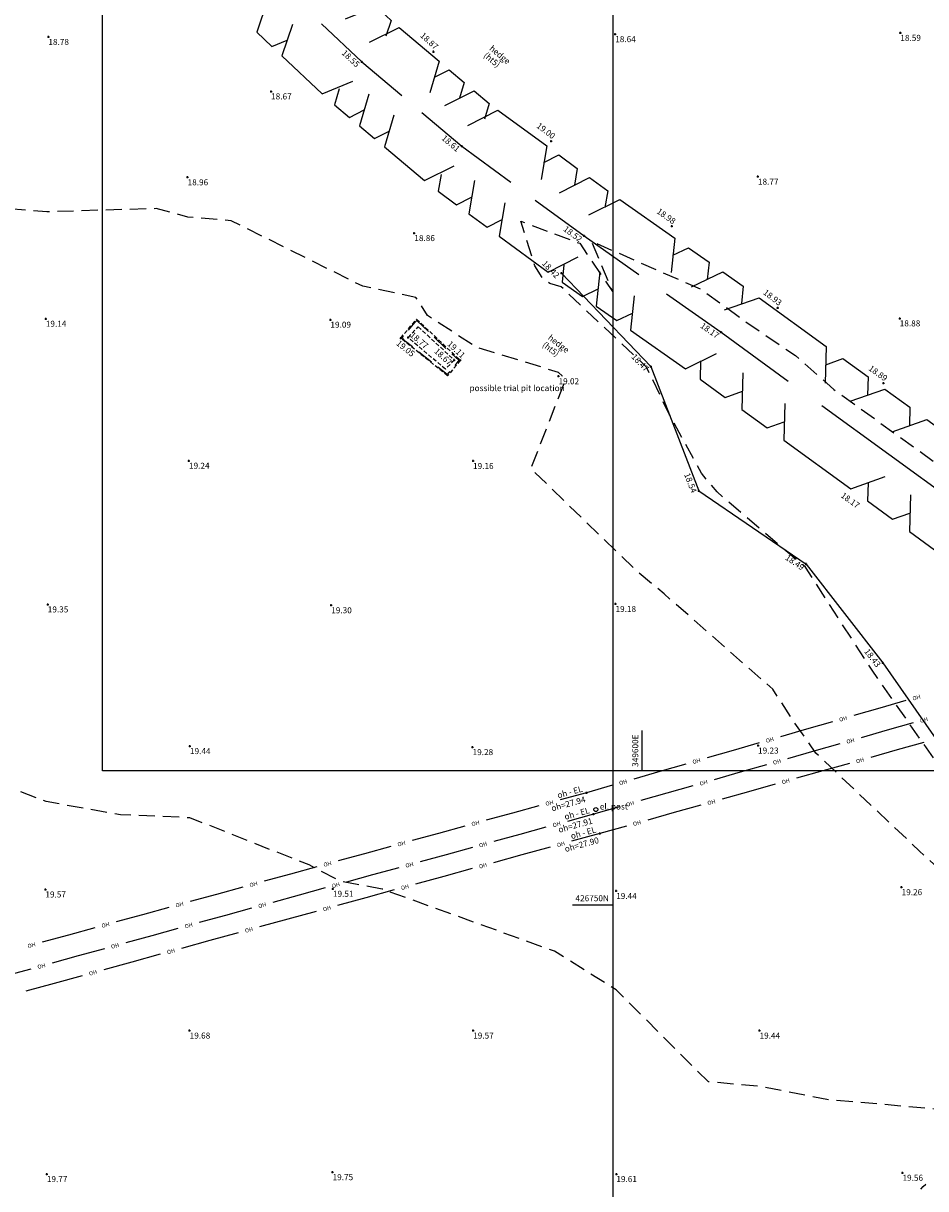
# Model space of a CAD drawing. Extents: x 349332125 to 349784071, y 426536130 to 426927018.
# Drawn here: x 349569253 to 349614077, y 426735931 to 426793778 of the extents above; entities that cross this region are included whole.
import ezdxf
from ezdxf.enums import TextEntityAlignment as Align

# ---------------------------------------------------------------- set-up
doc = ezdxf.new("R2010")
doc.units = 0
doc.header["$LTSCALE"] = 200
doc.header["$MEASUREMENT"] = 0
doc.linetypes.add('Dashed Double', pattern=[6, 4, -2])
doc.linetypes.add('Dashed Half', pattern=[1.5, 1, -0.5])
for name, color, linetype in [('S-BOTTOM-OF-BANK', 32, 'Dashed Half'), ('S-CONTOUR MINOR', 8, 'Dashed Double'), ('S-ELECTRIC', 1, 'Continuous'), ('S-HEDGE', 3, 'Continuous'), ('S-L-BOTTOM-OF-BANK', 32, 'Continuous'), ('S-L-BREAK-LINES', 7, 'Continuous'), ('S-L-HEDGE', 3, 'Continuous'), ('S-L-OVER-HEAD', 7, 'Continuous'), ('S-L-POND', 5, 'Continuous'), ('S-L-SPOTHEIGHTS', 7, 'Continuous'), ('S-L-TOP-OF-BANK', 7, 'Continuous'), ('S-OVER-HEAD', 7, 'Continuous'), ('S-POND', 5, 'Continuous'), ('S-TEXT', 7, 'Continuous'), ('S-TEXT-MULTILINE', 7, 'Continuous'), ('S-TOP-OF-BANK', 7, 'Dashed Half'), ('S-VEGETATION', 66, 'Continuous'), ('VIEWPORT03', 2, 'Continuous'), ('VIEWPORT05', 4, 'Continuous')]:
    doc.layers.add(name, color=color, linetype=linetype)
doc.styles.add('999 Util Text', font='ARIAL.TTF')
doc.styles.add('S-TEXT', font='ARIAL.TTF')

# ---------------------------------------------------------------- blocks, each defined once
blk = doc.blocks.new('PT_PLUS')
at = {"color": 0, "linetype": 'Continuous'}
for points in [[(-0.5, 0, 0), (0.5, 0, 0)], [(0, -0.5, 0), (0, 0.5, 0)]]:
    blk.add_polyline3d(points, dxfattribs=at)

msp = doc.modelspace()

# ---------------------------------------------------------------- linework, layer by layer
at = {"layer": 'S-BOTTOM-OF-BANK'}
msp.add_polyline3d([(349588367, 426778181, 18773), (349588869, 426778716, 18771), (349590658, 426777065, 18665), (349590217, 426776611, 18595)], close=True, dxfattribs=at)
at = {"layer": 'S-CONTOUR MINOR', "flags": 128}
for points, elevation in [([(349618576, 426748621), (349615237, 426751335), (349613768, 426752693), (349608621, 426757554), (349607533, 426759109), (349606490, 426760719), (349601078, 426765460), (349599812, 426766508), (349594465, 426771676), (349596158, 426776000), (349596023, 426776279), (349595844, 426776447), (349591731, 426777712), (349589335, 426779271), (349588758, 426780174), (349586114, 426780724), (349579576, 426783981), (349577425, 426784161), (349575854, 426784579), (349570419, 426784423), (349564621, 426784895), (349563393, 426784634), (349561541, 426784293), (349556198, 426783213), (349553166, 426782139), (349545564, 426782490), (349541695, 426782749)], 19000), ([(349621645, 426751069), (349620307, 426751852), (349620174, 426751862), (349619787, 426752176), (349615482, 426756155), (349614863, 426756739), (349611410, 426761674), (349608101, 426766783), (349607966, 426766902), (349606869, 426767808), (349603712, 426770515), (349602935, 426771452), (349601357, 426774340), (349600211, 426776715), (349595969, 426780695), (349595405, 426780869), (349595076, 426781082), (349594660, 426781734), (349593966, 426783950), (349596891, 426782860), (349598520, 426780466), (349597488, 426782956), (349602925, 426780572), (349605136, 426778968), (349607611, 426777281), (349609512, 426775609), (349623956, 426765183), (349626737, 426763562), (349628925, 426762000), (349629634, 426760872), (349629194, 426760250), (349629050, 426760135), (349627707, 426759252), (349627248, 426758703), (349625288, 426756791), (349626360, 426756885), (349627370, 426756089), (349627745, 426755760)], 18500), ([(349618734, 426739670), (349618423, 426739925), (349615942, 426739770), (349609285, 426740337), (349605812, 426741019), (349603280, 426741232), (349598705, 426745797), (349595635, 426747718), (349587080, 426750800), (349584997, 426751188), (349583450, 426752000), (349577528, 426754342), (349574084, 426754486), (349570386, 426755145), (349563356, 426757840), (349562351, 426755820)], 19500)]:
    msp.add_lwpolyline(points, dxfattribs=dict(at, elevation=elevation))
at = {"layer": 'S-CONTOUR MINOR', "elevation": 19000, "flags": 128}
msp.add_lwpolyline([(349588800, 426779032), (349590303, 426777573), (349590887, 426777053), (349590396, 426776438), (349590312, 426776338), (349588237, 426777988), (349588064, 426778158), (349588713, 426778938)], close=True, dxfattribs=at)
at = {"layer": 'S-ELECTRIC'}
msp.add_circle((349597691, 426754752, 19342), 100, dxfattribs=at)
at = {"layer": 'S-HEDGE', "linetype": 'Continuous'}
for points in [[(349581385, 426794902, 18526), (349580854, 426793340, 18526), (349581602, 426792634, 18526), (349582367, 426792943, 18526)], [(349585252, 426794001, 18526), (349586781, 426794620, 18526), (349587529, 426793914, 18526), (349587263, 426793133, 18526)], [(349582632, 426793724, 18526), (349582101, 426792163, 18526), (349584096, 426790279, 18526), (349585625, 426790898, 18526)], [(349584067, 426793745, 18531), (349586062, 426791861, 18550)], [(349586456, 426792836, 18582), (349587919, 426793566, 18582), (349589910, 426791893, 18582), (349589443, 426790326, 18582)], [(349586062, 426791861, 18550), (349588053, 426790188, 18576)], [(349589677, 426791110, 18582), (349590408, 426791475, 18582), (349591155, 426790848, 18582), (349590922, 426790064, 18582)], [(349584936, 426790521, 18582), (349584703, 426789737, 18582), (349585450, 426789110, 18582), (349586181, 426789475, 18582)], [(349586415, 426790259, 18582), (349585948, 426788692, 18582), (349586694, 426788065, 18582), (349587426, 426788430, 18582)], [(349590190, 426789699, 18582), (349591653, 426790430, 18582), (349592400, 426789802, 18582), (349592166, 426789019, 18582)], [(349587659, 426789213, 18582), (349587192, 426787646, 18582), (349589184, 426785974, 18582), (349590647, 426786704, 18582)], [(349589049, 426789352, 18589), (349591041, 426787679, 18615)], [(349591329, 426788708, 18567), (349592824, 426789471, 18567), (349595251, 426787688, 18567), (349594970, 426786033, 18567)], [(349591041, 426787679, 18615), (349593468, 426785896, 18577)], [(349595111, 426786861, 18567), (349595858, 426787242, 18567), (349596769, 426786574, 18567), (349596628, 426785746, 18567)], [(349590005, 426786268, 18567), (349589864, 426785441, 18567), (349590774, 426784773, 18567), (349591522, 426785154, 18567)], [(349591662, 426785981, 18567), (349591381, 426784327, 18567), (349592292, 426783658, 18567), (349593039, 426784040, 18567)], [(349595881, 426785365, 18567), (349597375, 426786128, 18567), (349598286, 426785459, 18567), (349598145, 426784632, 18567)], [(349597343, 426784279, 18346), (349598886, 426785028, 18346), (349601610, 426783115, 18346), (349601429, 426781410, 18346)], [(349593180, 426784867, 18567), (349592898, 426783212, 18567), (349595326, 426781430, 18567), (349596821, 426782193, 18567)], [(349594682, 426785004, 18558), (349597109, 426783222, 18519)], [(349597109, 426783222, 18519), (349599833, 426781309, 18380)], [(349601520, 426782262, 18346), (349602291, 426782637, 18346), (349603313, 426781920, 18346), (349603222, 426781067, 18346)], [(349596103, 426781789, 18346), (349596013, 426780937, 18346), (349597034, 426780219, 18346), (349597806, 426780594, 18346)], [(349597896, 426781447, 18346), (349597715, 426779741, 18346), (349598737, 426779024, 18346), (349599508, 426779398, 18346)], [(349602451, 426780692, 18346), (349603994, 426781442, 18346), (349605015, 426780724, 18346), (349604925, 426779871, 18346)], [(349599599, 426780251, 18346), (349599418, 426778545, 18346), (349602142, 426776632, 18346), (349603685, 426777382, 18346)], [(349601195, 426780352, 18311), (349603919, 426778439, 18172)], [(349604091, 426779550, 18167), (349605805, 426780159, 18167), (349609133, 426777740, 18167), (349609084, 426775922, 18167)], [(349603919, 426778439, 18172), (349607248, 426776020, 18168)], [(349602890, 426777023, 18167), (349602866, 426776114, 18167), (349604114, 426775207, 18167), (349604971, 426775512, 18167)], [(349609109, 426776831, 18167), (349609966, 426777136, 18167), (349611214, 426776229, 18167), (349611189, 426775319, 18167)], [(349604996, 426776421, 18167), (349604946, 426774603, 18167), (349606194, 426773696, 18167), (349607051, 426774000, 18167)], [(349610332, 426775015, 18167), (349612046, 426775624, 18167), (349613294, 426774717, 18167), (349613269, 426773808, 18167)], [(349607076, 426774909, 18167), (349607026, 426773091, 18167), (349610355, 426770672, 18167), (349612069, 426771281, 18167)], [(349608912, 426774811, 18166), (349612241, 426772392, 18161), (349615569, 426769973, 18157)], [(349612412, 426773503, 18156), (349614126, 426774112, 18156), (349617455, 426771693, 18156), (349617405, 426769875, 18156)], [(349611212, 426770976, 18156), (349611187, 426770067, 18156), (349612435, 426769160, 18156), (349613292, 426769465, 18156)], [(349613317, 426770374, 18156), (349613267, 426768556, 18156), (349614515, 426767648, 18156), (349615372, 426767953, 18156)]]:
    msp.add_polyline3d(points, dxfattribs=at)
at = {"layer": 'S-OVER-HEAD', "color": 7, "linetype": 'Continuous'}
for points in [[(349613090, 426760157, 27984), (349611797, 426759784, 27980), (349610504, 426759411, 27977)], [(349609447, 426759107, 27974), (349608154, 426758734, 27970), (349606861, 426758361, 27966)], [(349613456, 426759053, 27990), (349612162, 426758684, 27984), (349610867, 426758314, 27977)], [(349605804, 426758057, 27963), (349604511, 426757684, 27959), (349603218, 426757311, 27956)], [(349609809, 426758012, 27972), (349608515, 426757643, 27965), (349607220, 426757273, 27959)], [(349613981, 426758077, 28011), (349612664, 426757707, 28002), (349611347, 426757338, 27993)], [(349602161, 426757007, 27953), (349600868, 426756634, 27949), (349599575, 426756261, 27945)], [(349606162, 426756972, 27953), (349604868, 426756602, 27947), (349603573, 426756233, 27940)], [(349610288, 426757041, 27985), (349608971, 426756671, 27976), (349607654, 426756301, 27967)], [(349598518, 426755957, 27942), (349597225, 426755584, 27938), (349595918, 426755225, 27933)], [(349602516, 426755931, 27935), (349601221, 426755561, 27928), (349599927, 426755192, 27922)], [(349606595, 426756004, 27960), (349605278, 426755634, 27950), (349603961, 426755265, 27941)], [(349602901, 426754967, 27934), (349601584, 426754598, 27925), (349600267, 426754228, 27915)], [(349594857, 426754934, 27929), (349593550, 426754575, 27924), (349592243, 426754216, 27919)], [(349598869, 426754890, 27917), (349597574, 426754520, 27910), (349596277, 426754164, 27905)], [(349591183, 426753925, 27915), (349589875, 426753566, 27910), (349588568, 426753207, 27905)], [(349595216, 426753872, 27902), (349593918, 426753515, 27897), (349592621, 426753159, 27892)], [(349599208, 426753931, 27908), (349597891, 426753561, 27899), (349596485, 426753175, 27893)], [(349587508, 426752915, 27901), (349586201, 426752556, 27896), (349584894, 426752198, 27891)], [(349591560, 426752867, 27888), (349590262, 426752510, 27884), (349588965, 426752153, 27879)], [(349595424, 426752884, 27889), (349594018, 426752498, 27883), (349592612, 426752112, 27877)], [(349583833, 426751906, 27887), (349582526, 426751547, 27882), (349581219, 426751188, 27877)], [(349587904, 426751862, 27875), (349586606, 426751505, 27871), (349585309, 426751148, 27866)], [(349591551, 426751821, 27873), (349590145, 426751435, 27868), (349588739, 426751049, 27862)], [(349580158, 426750897, 27873), (349578851, 426750538, 27868), (349577544, 426750179, 27863)], [(349584248, 426750857, 27862), (349582950, 426750500, 27858), (349581653, 426750143, 27853)], [(349587678, 426750758, 27858), (349586272, 426750372, 27852), (349584865, 426749986, 27846)], [(349576483, 426749888, 27859), (349575176, 426749529, 27854), (349573869, 426749170, 27849)], [(349580592, 426749852, 27849), (349579294, 426749495, 27845), (349577996, 426749138, 27840)], [(349583805, 426749694, 27842), (349582398, 426749308, 27836), (349580992, 426748922, 27831)], [(349572808, 426748879, 27845), (349571501, 426748520, 27840), (349570194, 426748161, 27835)], [(349576936, 426748847, 27836), (349575638, 426748490, 27832), (349574340, 426748133, 27827)], [(349579931, 426748631, 27826), (349578525, 426748245, 27821), (349577119, 426747859, 27815)], [(349573280, 426747842, 27823), (349571982, 426747485, 27818), (349570684, 426747128, 27814)], [(349576058, 426747568, 27811), (349574652, 426747182, 27805), (349573246, 426746796, 27800)], [(349569624, 426746836, 27810), (349568326, 426746480, 27805), (349567028, 426746123, 27801)], [(349572185, 426746505, 27795), (349570779, 426746119, 27790), (349569372, 426745733, 27784)]]:
    msp.add_polyline3d(points, dxfattribs=at)
at = {"layer": 'S-POND'}
msp.add_polyline3d([(349595989, 426781371, 18420), (349600430, 426776737, 18474), (349602812, 426770579, 18541), (349608143, 426766939, 18487), (349611946, 426762028, 18431), (349615715, 426756628, 18432), (349620729, 426753327, 18437), (349623891, 426756195, 18281), (349627418, 426759114, 18430), (349627378, 426759909, 18105)], dxfattribs=at)
at = {"layer": 'S-TOP-OF-BANK'}
msp.add_polyline3d([(349587998, 426778153, 19049), (349588786, 426779098, 19048), (349590959, 426777049, 19105), (349590331, 426776282, 19083)], close=True, dxfattribs=at)
at = {"layer": 'S-VEGETATION', "linetype": 'Continuous'}
msp.add_polyline3d([(349613832, 426735901, 19589), (349613955, 426736032, 19586), (349614077, 426736163, 19584)], dxfattribs=at)
at = {"layer": 'VIEWPORT03', "linetype": 'Continuous'}
msp.add_polyline3d([(349387658, 426656200, 0), (349387658, 426821530, 0), (349598541, 426821530, 0), (349598541, 426656200, 0)], close=True, dxfattribs=at)
msp.add_polyline3d([(349598541, 426750000, 0), (349596541, 426750000, 0)], dxfattribs=at)
at = {"layer": 'VIEWPORT05', "linetype": 'Continuous'}
msp.add_polyline3d([(349573188, 426756672, 0), (349573188, 426922002, 0), (349784071, 426922002, 0), (349784071, 426756672, 0)], close=True, dxfattribs=at)
msp.add_polyline3d([(349600000, 426756672, 0), (349600000, 426758672, 0)], dxfattribs=at)

# ---------------------------------------------------------------- block references
at = {"layer": 'S-L-BOTTOM-OF-BANK', "xscale": 100, "yscale": 100, "zscale": 100}
for p in [(349588367, 426778181, 18773), (349590658, 426777065, 18665)]:
    msp.add_blockref('PT_PLUS', p, dxfattribs=at)
at = {"layer": 'S-L-HEDGE', "xscale": 100, "yscale": 100, "zscale": 100}
for p in [(349589624, 426792370, 18872), (349586062, 426791861, 18550), (349595467, 426787934, 18996), (349591041, 426787679, 18615), (349601464, 426783706, 18982), (349597109, 426783222, 18519), (349606724, 426779658, 18928), (349603919, 426778439, 18172), (349611981, 426775910, 18888)]:
    msp.add_blockref('PT_PLUS', p, dxfattribs=at)
at = {"layer": 'S-L-OVER-HEAD', "xscale": 100, "yscale": 100, "zscale": 100}
for p in [(349597225, 426755584, 27938), (349597574, 426754520, 27910), (349597891, 426753561, 27899)]:
    msp.add_blockref('PT_PLUS', p, dxfattribs=at)
at = {"layer": 'S-L-POND', "xscale": 100, "yscale": 100, "zscale": 100}
for p in [(349595989, 426781371, 18420), (349600430, 426776737, 18474), (349602812, 426770579, 18541), (349608143, 426766939, 18487), (349611946, 426762028, 18431)]:
    msp.add_blockref('PT_PLUS', p, dxfattribs=at)
at = {"layer": 'S-L-SPOTHEIGHTS', "xscale": 100, "yscale": 100, "zscale": 100}
for p in [(349570499, 426793104, 18776), (349598655, 426793241, 18639), (349612817, 426793306, 18586), (349581562, 426790399, 18672), (349577415, 426786135, 18961), (349605745, 426786166, 18772), (349588676, 426783368, 18858), (349570370, 426779113, 19137), (349584508, 426779067, 19089), (349612787, 426779133, 18879), (349595839, 426776260, 19022), (349577483, 426772067, 19239), (349591592, 426772053, 19158), (349570468, 426764935, 19354), (349584548, 426764893, 19296), (349598668, 426764956, 19175), (349577532, 426757902, 19440), (349591570, 426757852, 19283), (349605749, 426757929, 19230), (349612880, 426750900, 19259), (349570349, 426750786, 19565), (349584633, 426750819, 19512), (349598702, 426750711, 19443), (349577516, 426743780, 19678), (349591599, 426743781, 19575), (349605823, 426743778, 19441), (349570423, 426736659, 19772), (349584615, 426736753, 19746), (349598711, 426736658, 19606), (349612923, 426736722, 19562)]:
    msp.add_blockref('PT_PLUS', p, dxfattribs=at)
at = {"layer": 'S-L-TOP-OF-BANK', "xscale": 100, "yscale": 100, "zscale": 100}
for p in [(349587998, 426778153, 19049), (349590959, 426777049, 19105)]:
    msp.add_blockref('PT_PLUS', p, dxfattribs=at)

# ---------------------------------------------------------------- texts
at = {"layer": 'S-L-BOTTOM-OF-BANK', "style": 'S-TEXT'}
msp.add_text('18.77', height=300, rotation=-40.30816, dxfattribs=at).set_placement((349588626, 426778486, 18773), align=Align.TOP_LEFT)
msp.add_text('18.67', height=300, rotation=-42.69757, dxfattribs=at).set_placement((349590386, 426776771, 18665), align=Align.RIGHT)
at = {"layer": 'S-L-BREAK-LINES', "style": 'S-TEXT'}
msp.add_text('18.17', height=300, rotation=-35.94717, dxfattribs=at).set_placement((349610660, 426769679, 18173), align=Align.RIGHT)
at = {"layer": 'S-L-HEDGE', "style": 'S-TEXT'}
for s, rotation, p in [('18.87', -42.79574, (349589896, 426792663, 18872)), ('19.00', -37.2065, (349595709, 426788253, 18996)), ('18.98', -35.18229, (349601694, 426784033, 18982)), ('18.93', -37.58137, (349606968, 426779975, 18928)), ('18.89', -35.48526, (349612213, 426776236, 18888))]:
    msp.add_text(s, height=300, rotation=rotation, dxfattribs=at).set_placement(p, align=Align.TOP_RIGHT)
for s, rotation, p in [('18.55', -43.3588, (349585787, 426791570, 18550)), ('18.61', -40.02804, (349590783, 426787373, 18615)), ('18.52', -36.29792, (349596872, 426782899, 18519)), ('18.17', -35.07854, (349603689, 426778112, 18172))]:
    msp.add_text(s, height=300, rotation=rotation, dxfattribs=at).set_placement(p, align=Align.RIGHT)
at = {"layer": 'S-L-OVER-HEAD', "style": 'S-TEXT'}
for s, rotation, p in [('oh=27.94', 15.35556, (349597127, 426755412, 27938)), ('oh=27.91', 15.37158, (349597476, 426754348, 27910)), ('oh=27.90', 15.34847, (349597793, 426753389, 27899))]:
    msp.add_text(s, height=300, rotation=rotation, dxfattribs=at).set_placement(p, align=Align.TOP_RIGHT)
at = {"layer": 'S-L-POND', "style": 'S-TEXT'}
for s, rotation, p in [('18.42', -46.21546, (349595700, 426781094, 18420)), ('18.47', -46.21546, (349600141, 426776461, 18474)), ('18.54', -68.85172, (349602439, 426770434, 18541)), ('18.49', -34.32875, (349607917, 426766608, 18487)), ('18.43', -52.23682, (349611630, 426761783, 18431))]:
    msp.add_text(s, height=300, rotation=rotation, dxfattribs=at).set_placement(p, align=Align.RIGHT)
at = {"layer": 'S-L-SPOTHEIGHTS', "style": 'S-TEXT'}
for s, p in [('18.64', (349598655, 426792841, 18639)), ('18.59', (349612817, 426792906, 18586)), ('18.78', (349570499, 426792704, 18776)), ('18.67', (349581562, 426789999, 18672)), ('18.96', (349577415, 426785735, 18961)), ('18.77', (349605745, 426785766, 18772)), ('18.86', (349588676, 426782968, 18858)), ('19.14', (349570370, 426778713, 19137)), ('19.09', (349584508, 426778667, 19089)), ('18.88', (349612787, 426778733, 18879)), ('19.02', (349595839, 426775860, 19022)), ('19.24', (349577483, 426771667, 19239)), ('19.16', (349591592, 426771653, 19158)), ('19.35', (349570468, 426764535, 19354)), ('19.30', (349584548, 426764493, 19296)), ('19.18', (349598668, 426764556, 19175)), ('19.44', (349577532, 426757502, 19440)), ('19.28', (349591570, 426757452, 19283)), ('19.23', (349605749, 426757529, 19230)), ('19.57', (349570349, 426750386, 19565)), ('19.51', (349584633, 426750419, 19512)), ('19.44', (349598702, 426750311, 19443)), ('19.26', (349612880, 426750500, 19259)), ('19.68', (349577516, 426743380, 19678)), ('19.57', (349591599, 426743381, 19575)), ('19.44', (349605823, 426743378, 19441)), ('19.77', (349570423, 426736259, 19772)), ('19.75', (349584615, 426736353, 19746)), ('19.61', (349598711, 426736258, 19606)), ('19.56', (349612923, 426736322, 19562))]:
    msp.add_text(s, height=300, dxfattribs=at).set_placement(p)
at = {"layer": 'S-L-TOP-OF-BANK', "style": 'S-TEXT'}
msp.add_text('19.05', height=300, rotation=-38.73396, dxfattribs=at).set_placement((349587748, 426777841, 19049))
msp.add_text('19.11', height=300, rotation=-43.31045, dxfattribs=at).set_placement((349591234, 426777340, 19105), align=Align.TOP_RIGHT)
at = {"layer": 'S-OVER-HEAD', "color": 7, "style": '999 Util Text'}
for rotation, p in [(16.07918, (349613619, 426760309, 27986)), (16.07918, (349609976, 426759259, 27975)), (15.92952, (349613985, 426759204, 27993)), (16.07918, (349606333, 426758209, 27965)), (15.92952, (349610338, 426758163, 27974)), (16.07918, (349602690, 426757159, 27954)), (15.92952, (349606691, 426757123, 27956)), (15.67924, (349610817, 426757189, 27989)), (16.07918, (349599047, 426756109, 27944)), (15.92952, (349603045, 426756082, 27938)), (15.67924, (349607124, 426756153, 27963)), (15.35556, (349595388, 426755079, 27931)), (15.92952, (349599398, 426755041, 27919)), (15.67924, (349603431, 426755116, 27937)), (15.35556, (349591713, 426754070, 27917)), (15.37158, (349595746, 426754018, 27903)), (15.67924, (349599738, 426754079, 27912)), (15.35556, (349588038, 426753061, 27903)), (15.37158, (349592090, 426753013, 27890)), (15.34847, (349595955, 426753029, 27891)), (15.35556, (349584363, 426752052, 27889)), (15.37158, (349588434, 426752008, 27877)), (15.34847, (349592082, 426751966, 27875)), (15.35556, (349580688, 426751043, 27875)), (15.37158, (349584778, 426751003, 27864)), (15.34847, (349588208, 426750903, 27860)), (15.35556, (349577014, 426750034, 27861)), (15.37158, (349581122, 426749998, 27851)), (15.34847, (349584335, 426749840, 27844)), (15.35556, (349573339, 426749024, 27847)), (15.37158, (349577466, 426748992, 27838)), (15.34847, (349580462, 426748777, 27829)), (15.35556, (349569664, 426748015, 27833)), (15.37158, (349573810, 426747987, 27825)), (15.34847, (349576589, 426747714, 27813)), (15.37158, (349570154, 426746982, 27812)), (15.34847, (349572715, 426746651, 27797))]:
    msp.add_text('OH', height=200, rotation=rotation, dxfattribs=at).set_placement(p, align=Align.MIDDLE_CENTER)
at = {"layer": 'S-OVER-HEAD', "style": 'S-TEXT'}
for rotation, p in [(15.35556, (349596984, 426755933, 27938)), (15.37158, (349597333, 426754869, 27910)), (15.34847, (349597650, 426753910, 27899))]:
    msp.add_text('oh - EL', height=300, rotation=rotation, dxfattribs=at).set_placement(p, align=Align.TOP_RIGHT)
at = {"layer": 'S-TEXT', "color": 7, "style": 'S-TEXT'}
msp.add_text('possible trial pit location', height=300, dxfattribs=at).set_placement((349591415, 426775521, 19086))
at = {"layer": 'S-TEXT', "style": 'S-TEXT'}
msp.add_text('el. post', height=300, dxfattribs=at).set_placement((349597891, 426754752, 19342))
at = {"layer": 'S-TEXT-MULTILINE', "style": 'S-TEXT'}
for s, rotation, p in [('hedge', -39.9878, (349592570, 426792713, 18723)), ('(ht5)', -39.9878, (349592281, 426792368, 18723)), ('hedge', -37.67727, (349595466, 426778355, 18917)), ('(ht5)', -37.67727, (349595191, 426777999, 18917))]:
    msp.add_text(s, height=300, rotation=rotation, dxfattribs=at).set_placement(p, align=Align.TOP_LEFT)
at = {"layer": 'VIEWPORT03', "style": 'S-TEXT'}
msp.add_text('426750N', height=300, dxfattribs=at).set_placement((349598341, 426750200), align=Align.RIGHT)
at = {"layer": 'VIEWPORT05', "style": 'S-TEXT'}
msp.add_text('349600E', height=300, rotation=90, dxfattribs=at).set_placement((349599800, 426756872))

doc.saveas('drawing.dxf')
